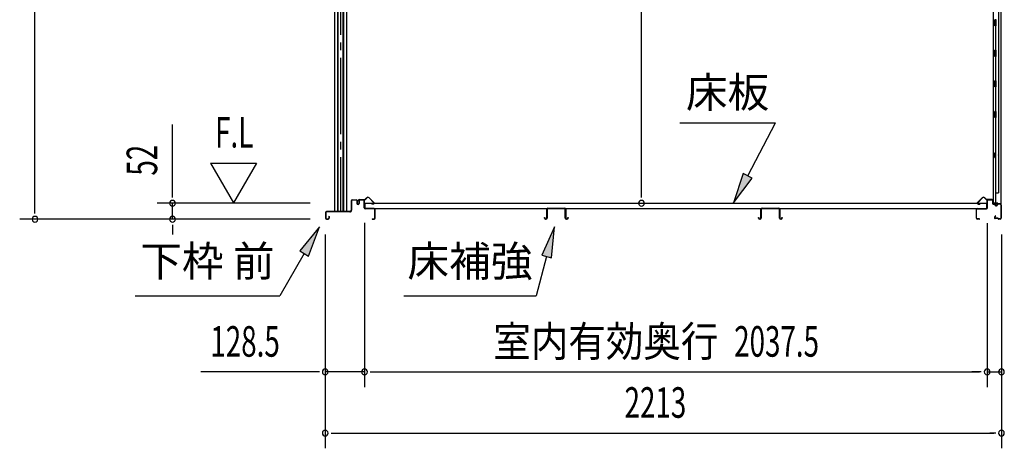
# Model space of a CAD drawing. Extents: x 542 to 20478, y 184 to 14052.
# Drawn here: x 15302 to 18524, y 3556 to 4959 of the extents above; entities that cross this region are included whole.
import ezdxf
from ezdxf.enums import TextEntityAlignment as Align

# ---------------------------------------------------------------- set-up
doc = ezdxf.new("R2010")
doc.units = 0
doc.header["$LTSCALE"] = 50
doc.header["$MEASUREMENT"] = 0
doc.linetypes.add('1PL-SL', pattern=[6.5, 5, -0.5, 0.5, -0.5])
doc.linetypes.add('HIDE-LL', pattern=[4, 3, -1])
for name, color, linetype in [('HIKIDASHI', 6, 'CONTINUOUS'), ('SUNPOU', 4, 'CONTINUOUS'), ('サイドレ-ル', 3, 'CONTINUOUS'), ('スラット', 3, 'CONTINUOUS'), ('下枠前', 3, 'CONTINUOUS'), ('下枠後', 2, 'CONTINUOUS'), ('壁', 2, 'CONTINUOUS'), ('床押さえ', 1, 'CONTINUOUS'), ('床板', 7, 'CONTINUOUS'), ('床補強', 3, 'CONTINUOUS'), ('棚受', 3, 'CONTINUOUS')]:
    doc.layers.add(name, color=color, linetype=linetype)
doc.styles.add('00', font='ROMANS', dxfattribs={"width": 0.666667, "bigfont": 'BIGFONT'})
doc.styles.add('01', font='ROMANS', dxfattribs={"height": 3, "bigfont": 'BIGFONT'})

msp = doc.modelspace()

# ---------------------------------------------------------------- linework, layer by layer
at = {"layer": 'HIKIDASHI'}
for p, q in [((17462.2, 4621.5), (17775.5, 4621.5)), ((17684.5, 4447.6), (17775.5, 4621.5)), ((17669.7, 4455.3), (17638.1, 4359)), ((17699.3, 4439.9), (17669.7, 4455.3)), ((17638.1, 4359), (17699.3, 4439.9)), ((16283.1, 4280.4), (16218.6, 4202.1)), ((16247.5, 4185.4), (16283.1, 4280.4)), ((17052.5, 4280.4), (17010.5, 4188.1)), ((17042.7, 4179.5), (17052.5, 4280.4)), ((16233.1, 4193.8), (16153.2, 4055.4)), ((16218.6, 4202.1), (16247.5, 4185.4)), ((17026.6, 4183.8), (16992.2, 4055.4)), ((17010.5, 4188.1), (17042.7, 4179.5)), ((15679.8, 4055.4), (16153.2, 4055.4)), ((16558.9, 4055.4), (16992.2, 4055.4))]:
    msp.add_line(p, q, dxfattribs=at)
for points in [[(17669.7, 4455.3), (17699.3, 4439.9), (17638.1, 4359)], [(16247.5, 4185.4), (16218.6, 4202.1), (16283.1, 4280.4)], [(17042.7, 4179.5), (17010.5, 4188.1), (17052.5, 4280.4)]]:
    msp.add_solid(points, dxfattribs=at)
at = {"layer": 'SUNPOU'}
for p, q in [((15351.9, 4330.8), (15351.9, 6637.2)), ((17336.7, 4383), (17336.7, 6429.3)), ((15801.9, 4383), (15801.9, 4615.9)), ((15926.9, 4488.9), (16001.9, 4359)), ((15926.9, 4488.9), (16076.9, 4488.9)), ((16076.9, 4488.9), (16001.9, 4359)), ((15801.9, 4376.8), (15801.9, 4395.5)), ((17336.7, 4376.8), (17336.7, 4395.5)), ((16252.9, 4358), (15751.9, 4358)), ((15801.9, 4305.8), (15801.9, 4358)), ((15351.9, 4324.6), (15351.9, 4343.3)), ((16252.9, 4305.8), (15301.9, 4305.8)), ((16252.9, 4305.8), (15751.9, 4305.8)), ((15801.9, 4287.1), (15801.9, 4268.3)), ((16430.4, 4293.8), (16430.4, 3755.8)), ((16430.4, 4293.8), (16430.4, 3755.8)), ((18467.9, 4292.8), (18467.9, 3755.8)), ((18467.9, 4292.8), (18467.9, 3755.8)), ((15801.9, 4280.8), (15801.9, 4255.8)), ((16302.1, 4255.8), (16302.1, 3555.8)), ((16302.1, 4255.8), (16302.1, 3755.8)), ((18515.1, 4255.8), (18515.1, 3555.8)), ((18515.1, 4255.8), (18515.1, 3755.8)), ((16277.1, 3805.8), (15894.9, 3805.8)), ((16283.3, 3805.8), (16264.6, 3805.8)), ((16430.4, 3805.8), (16302.1, 3805.8)), ((16449.1, 3805.8), (16467.9, 3805.8)), ((16449.1, 3805.8), (16467.9, 3805.8)), ((16455.4, 3805.8), (18442.9, 3805.8)), ((16455.4, 3805.8), (16480.4, 3805.8)), ((18442.9, 3805.8), (18417.9, 3805.8)), ((18449.1, 3805.8), (18430.4, 3805.8)), ((18449.1, 3805.8), (18430.4, 3805.8)), ((18467.9, 3805.8), (18515.1, 3805.8)), ((16320.8, 3605.8), (16339.6, 3605.8)), ((16327.1, 3605.8), (18490.1, 3605.8)), ((18496.3, 3605.8), (18477.6, 3605.8))]:
    msp.add_line(p, q, dxfattribs=at)
for centre, start, end in [((15801.9, 4358), 90, 270), ((15801.9, 4358), 270, 90), ((17336.7, 4358), 90, 270), ((17336.7, 4358), 270, 90), ((15351.9, 4305.8), 90, 270), ((15351.9, 4305.8), 270, 90), ((15801.9, 4305.8), 90, 270), ((15801.9, 4305.8), 270, 90), ((16302.1, 3805.8), 0, 180), ((16302.1, 3805.8), 180, 0), ((16430.4, 3805.8), 0, 180), ((16430.4, 3805.8), 0, 180), ((16430.4, 3805.8), 180, 0), ((16430.4, 3805.8), 180, 0), ((18467.9, 3805.8), 0, 180), ((18467.9, 3805.8), 0, 180), ((18467.9, 3805.8), 180, 0), ((18467.9, 3805.8), 180, 0), ((18515.1, 3805.8), 0, 180), ((18515.1, 3805.8), 180, 0), ((16302.1, 3605.8), 0, 180), ((18515.1, 3605.8), 0, 180), ((16302.1, 3605.8), 180, 0), ((18515.1, 3605.8), 180, 0)]:
    msp.add_arc(centre, 9.38, start, end, dxfattribs=at)
at = {"layer": 'サイドレ-ル'}
for p, q in [((16332.7, 6286.1), (16332.7, 4330.8)), ((16371.7, 6286.1), (16371.7, 4330.8)), ((16342.2, 6276.1), (16342.2, 4330.8)), ((16343.8, 4330.8), (16343.8, 6272.7)), ((16360.5, 4330.8), (16360.5, 6272.7)), ((16362.2, 6276.1), (16362.2, 4330.8))]:
    msp.add_line(p, q, dxfattribs=at)
at = {"layer": 'スラット', "color": 6, "linetype": '1PL-SL'}
msp.add_line((16352.2, 6459.1), (16352.2, 4330.8), dxfattribs=at)
at = {"layer": '下枠前'}
for p, q in [((16386.9, 4366.1), (16386.9, 4335.8)), ((16388.1, 4366.1), (16388.1, 4335.8)), ((16390.1, 4369.3), (16403.5, 4369.3)), ((16404.7, 4368.1), (16390.1, 4368.1)), ((16403.5, 4369.3), (16404.7, 4369.3)), ((16405.7, 4367.1), (16405.7, 4357.3)), ((16406.9, 4367.1), (16406.9, 4357.3)), ((16411.9, 4367.6), (16411.9, 4359.3)), ((16411.9, 4362.4), (16411.9, 4357.3)), ((16413.1, 4367.6), (16413.1, 4357.3)), ((16428.2, 4369.8), (16414.1, 4369.8)), ((16426.4, 4368.6), (16414.1, 4368.6)), ((16428.2, 4368.6), (16415.6, 4368.6)), ((16429.2, 4342.8), (16429.2, 4367.6)), ((16430.4, 4342.8), (16430.4, 4367.6)), ((16302.9, 4327.6), (16302.9, 4309)), ((16304.1, 4327.6), (16304.1, 4309)), ((16381.9, 4330.8), (16306.1, 4330.8)), ((16381.9, 4329.6), (16306.1, 4329.6)), ((16380.3, 4330.8), (16339.6, 4330.8)), ((16462.2, 4340.8), (16432.4, 4340.8)), ((16433.4, 4339.6), (16432.4, 4339.6)), ((16462.2, 4339.6), (16433.4, 4339.6)), ((16464.2, 4309), (16464.2, 4337.6)), ((16465.4, 4309), (16465.4, 4337.6)), ((16465.4, 4309), (16465.4, 4337.6)), ((16306.1, 4307), (16311.7, 4307)), ((16306.1, 4307), (16311.7, 4307)), ((16306.1, 4305.8), (16311.7, 4305.8)), ((16306.1, 4305.8), (16311.7, 4305.8)), ((16313.7, 4314.7), (16313.7, 4309)), ((16314.9, 4314.7), (16314.9, 4309)), ((16456, 4307), (16462.2, 4307)), ((16456, 4305.8), (16462.2, 4305.8))]:
    msp.add_line(p, q, dxfattribs=at)
for centre, radius, start, end in [((16390.1, 4366.1), 3.2, 90, 180), ((16390.1, 4366.1), 2, 90, 180), ((16404.7, 4367.1), 2.2, 0, 90), ((16404.7, 4367.1), 1, 0, 90), ((16409.4, 4357.3), 3.7, 180, 270), ((16409.4, 4357.3), 2.5, 180, 270), ((16409.4, 4357.3), 2.5, 270, 0), ((16409.4, 4357.3), 3.7, 270, 0), ((16414.1, 4367.6), 2.2, 90, 180), ((16414.1, 4367.6), 1, 90, 180), ((16428.2, 4367.6), 2.2, 0, 90), ((16428.2, 4367.6), 1, 0, 90), ((16306.1, 4327.6), 3.2, 90, 180), ((16306.1, 4327.6), 2, 90, 180), ((16381.9, 4335.8), 5, 270, 0), ((16381.9, 4335.8), 6.2, 270, 0), ((16432.4, 4342.8), 3.2, 180, 270), ((16432.4, 4342.8), 2, 180, 270), ((16462.2, 4337.6), 3.2, 0, 90), ((16462.2, 4337.6), 2, 0, 84.2608), ((16306.1, 4309), 3.2, 180, 270), ((16306.1, 4309), 3.2, 180, 270), ((16306.1, 4309), 2, 180, 270), ((16306.1, 4309), 2, 180, 270), ((16311.7, 4309), 3.2, 270, 0), ((16311.7, 4309), 2, 270, 0), ((16314.3, 4314.7), 0.6, 90, 180), ((16314.3, 4314.7), 0.6, 0, 90), ((16456, 4306.4), 0.6, 90, 180), ((16456, 4306.4), 0.6, 180, 270), ((16462.2, 4309), 2, 270, 0), ((16462.2, 4309), 3.2, 270, 0)]:
    msp.add_arc(centre, radius, start, end, dxfattribs=at)
at = {"layer": '下枠前', "color": 6, "linetype": 'HIDE-LL'}
msp.add_arc((16462.2, 4337.6), 2, 84.2608, 90, dxfattribs=at)
at = {"layer": '下枠後'}
for p, q in [((18467.9, 4342.8), (18467.9, 4366.8)), ((18468.9, 4342.8), (18468.9, 4366.8)), ((18470.9, 4369.8), (18483.4, 4369.8)), ((18470.9, 4368.8), (18483.4, 4368.8)), ((18485.4, 4366.8), (18485.4, 4357.8)), ((18486.4, 4366.8), (18486.4, 4357.8)), ((18488.4, 4355.8), (18491.9, 4355.8)), ((18488.4, 4354.8), (18491.9, 4354.8)), ((18496.9, 4350.8), (18498.9, 4350.8)), ((18510.9, 4355.8), (18503.9, 4355.8)), ((18510.9, 4354.8), (18503.9, 4354.8)), ((18512.9, 4352.8), (18512.9, 4308.8)), ((18513.9, 4352.8), (18513.9, 4308.8)), ((18432.9, 4308.8), (18432.9, 4337.8)), ((18433.9, 4308.8), (18433.9, 4337.8)), ((18436.1, 4340.8), (18465.9, 4340.8)), ((18436.1, 4339.8), (18465.1, 4339.8)), ((18465.1, 4339.8), (18465.9, 4339.8)), ((18496.9, 4349.8), (18498.9, 4349.8)), ((18442.4, 4306.8), (18435.9, 4306.8)), ((18442.4, 4305.8), (18435.9, 4305.8)), ((18494.5, 4316.2), (18492.3, 4312.3)), ((18495.4, 4315.7), (18493.1, 4311.8)), ((18503.3, 4308.8), (18494.9, 4308.8)), ((18503.3, 4308.8), (18494.9, 4308.8)), ((18503.3, 4307.8), (18494.9, 4307.8)), ((18503.3, 4307.8), (18494.9, 4307.8)), ((18504.3, 4306.9), (18504.1, 4307.3)), ((18505.2, 4307.4), (18505, 4307.7)), ((18510.9, 4306.8), (18506.1, 4306.8)), ((18510.9, 4305.8), (18506.1, 4305.8)), ((18510.9, 4305.8), (18506.4, 4305.8))]:
    msp.add_line(p, q, dxfattribs=at)
for centre, radius, start, end in [((18470.9, 4366.8), 3, 90, 180), ((18470.9, 4366.8), 2, 90, 180), ((18483.4, 4366.8), 3, 0, 90), ((18483.4, 4366.8), 2, 0, 90), ((18488.4, 4357.8), 3, 180, 270), ((18488.4, 4357.8), 2, 180, 270), ((18491.9, 4352.8), 3, 0, 90), ((18491.9, 4352.8), 2, 0, 90), ((18496.9, 4352.8), 3, 180, 270), ((18496.9, 4352.8), 2, 180, 270), ((18498.9, 4352.8), 2, 270, 0), ((18498.9, 4352.8), 3, 270, 0), ((18503.9, 4352.8), 3, 90, 180), ((18503.9, 4352.8), 2, 90, 180), ((18510.9, 4352.8), 3, 0, 90), ((18510.9, 4352.8), 2, 0, 90), ((18436.1, 4337.6), 3.2, 90, 180), ((18436.1, 4337.6), 2.2, 89.9984, 180), ((18465.9, 4342.8), 3, 270, 0), ((18465.9, 4342.8), 2, 270, 0), ((18435.9, 4308.8), 3, 180, 270), ((18435.9, 4308.8), 2, 180, 270), ((18442.4, 4306.3), 0.5, 0, 90), ((18442.4, 4306.3), 0.5, 270, 0), ((18494.9, 4310.8), 3, 150, 270), ((18494.9, 4310.8), 2, 150, 270), ((18495, 4316), 0.5, 60, 150), ((18495, 4316), 0.5, 330, 60), ((18503.3, 4306.8), 2, 26.5651, 90), ((18503.3, 4306.8), 1, 26.5651, 90), ((18506.1, 4307.8), 2, 206.5651, 270), ((18506.1, 4307.8), 1, 206.5651, 270), ((18510.9, 4308.8), 3, 270, 0), ((18510.9, 4308.8), 2, 270, 0)]:
    msp.add_arc(centre, radius, start, end, dxfattribs=at)
at = {"layer": '壁'}
for p, q in [((18488.5, 6462.8), (18488.5, 4358.8)), ((18513.5, 6465.3), (18513.5, 4356.3)), ((18505.5, 6429.8), (18505.5, 4391.8)), ((18493.5, 4938.8), (18493.5, 4958.8)), ((18497.5, 4958.8), (18493.5, 4958.8)), ((18497.5, 4938.8), (18493.5, 4938.8)), ((18495.5, 4938.3), (18495.5, 4859.3)), ((18497.5, 4938.8), (18497.5, 4958.8)), ((18493.5, 4838.8), (18493.5, 4858.8)), ((18497.5, 4858.8), (18493.5, 4858.8)), ((18497.5, 4838.8), (18493.5, 4838.8)), ((18495.5, 4838.3), (18495.5, 4758.8)), ((18497.5, 4838.8), (18497.5, 4858.8)), ((18497.5, 4758.8), (18493.5, 4758.8)), ((18493.5, 4738.8), (18493.5, 4758.8)), ((18497.5, 4738.8), (18493.5, 4738.8)), ((18495.5, 4738.8), (18495.5, 4659.3)), ((18497.5, 4738.8), (18497.5, 4758.8)), ((18493.5, 4638.8), (18493.5, 4658.8)), ((18497.5, 4658.8), (18493.5, 4658.8)), ((18497.5, 4638.8), (18497.5, 4658.8)), ((18497.5, 4638.8), (18493.5, 4638.8)), ((18495.5, 4638.3), (18495.5, 4358.8)), ((18488.5, 4523.3), (18491.5, 4523.3)), ((18489, 4523.3), (18489, 4508.3)), ((18491.5, 4523.3), (18491.5, 4508.3)), ((18488.5, 4508.3), (18491.5, 4508.3)), ((18495.5, 4391.8), (18505.5, 4391.8)), ((18496, 4391.8), (18496, 4358.8)), ((18502.5, 4358.8), (18488.5, 4358.8)), ((18489, 4356.8), (18494.5, 4356.8)), ((18489, 4356.3), (18513.5, 4356.3)), ((18489, 4355.8), (18512, 4355.8)), ((18494.5, 4356.8), (18494.5, 4356.3)), ((18503.5, 4357.8), (18503.5, 4357.3))]:
    msp.add_line(p, q, dxfattribs=at)
for centre, radius, start, end in [((18501.5, 4515.8), 4.5, 332.7682, 27.2318), ((18489, 4356.3), 0.5, 90, 270), ((18502.5, 4357.8), 1, 0, 90), ((18504.5, 4357.3), 1, 180, 270), ((18512, 4357.3), 1.5, 270, 318.1897)]:
    msp.add_arc(centre, radius, start, end, dxfattribs=at)
at = {"layer": '床押さえ'}
for p, q in [((16410.4, 4364.6), (16410.4, 4367.8)), ((16410.4, 4364.6), (16411.2, 4364.6)), ((16411, 4364.6), (16411.2, 4364.6)), ((16411.2, 4364.6), (16411.2, 4367.8)), ((16413.2, 4370.6), (16431.5, 4370.6)), ((16413.2, 4369.8), (16431.5, 4369.8)), ((16433, 4371.2), (16437.7, 4375.9)), ((16433.5, 4370.6), (16438.2, 4375.3)), ((16445.3, 4375.3), (16460.8, 4359.8)), ((16445.9, 4375.9), (16461.4, 4360.4)), ((16459.4, 4356.4), (16454.2, 4356.4)), ((16454.2, 4356.4), (16454.2, 4355.6)), ((16459.4, 4355.6), (16454.2, 4355.6)), ((18452.4, 4375.9), (18436.8, 4360.4)), ((18452.9, 4375.3), (18437.4, 4359.8)), ((18438.8, 4356.4), (18444, 4356.4)), ((18438.8, 4355.6), (18444, 4355.6)), ((18444, 4356.4), (18444, 4355.6)), ((18464.7, 4370.6), (18460, 4375.3)), ((18465.3, 4371.2), (18460.6, 4375.9)), ((18485.1, 4370.6), (18466.7, 4370.6)), ((18485.1, 4369.8), (18466.7, 4369.8)), ((18487.1, 4364.6), (18487.1, 4367.8)), ((18487.3, 4364.6), (18487.1, 4364.6)), ((18487.9, 4364.6), (18487.1, 4364.6)), ((18487.9, 4364.6), (18487.9, 4367.8))]:
    msp.add_line(p, q, dxfattribs=at)
for centre, radius, start, end in [((16413.2, 4367.8), 2.8, 90, 180), ((16413.2, 4367.8), 2, 90, 180), ((16431.5, 4372.6), 2, 270, 315), ((16431.5, 4372.6), 2.8, 270, 315), ((16441.8, 4371.8), 5.8, 45, 135), ((16441.8, 4371.8), 5, 45, 135), ((16459.4, 4358.4), 2.8, 270, 45), ((16459.4, 4358.4), 2, 270, 45), ((18438.8, 4358.4), 2.8, 135, 270), ((18438.8, 4358.4), 2, 135, 270), ((18456.5, 4371.8), 5.8, 45, 135), ((18456.5, 4371.8), 5, 45, 135), ((18466.7, 4372.6), 2.8, 225, 270), ((18466.7, 4372.6), 2, 225, 270), ((18485.1, 4367.8), 2.8, 0, 90), ((18485.1, 4367.8), 2, 0, 90)]:
    msp.add_arc(centre, radius, start, end, dxfattribs=at)
at = {"layer": '床板'}
for p, q in [((16431.6, 4358), (18466.6, 4358)), ((16431.6, 4358), (16431.6, 4341)), ((18466.6, 4358), (18466.6, 4341)), ((16431.6, 4341), (18466.6, 4341))]:
    msp.add_line(p, q, dxfattribs=at)
at = {"layer": '床補強'}
for p, q in [((17026.9, 4309.5), (17026.9, 4338.3)), ((17028.1, 4327), (17026.9, 4327)), ((17028.1, 4338.3), (17028.1, 4309.5)), ((17030.6, 4342), (17085.2, 4342)), ((17085.2, 4340.8), (17030.6, 4340.8)), ((17087.7, 4309.5), (17087.7, 4338.3)), ((17088.9, 4327), (17087.7, 4327)), ((17088.9, 4338.3), (17088.9, 4309.5)), ((17727.9, 4309.5), (17727.9, 4338.3)), ((17729.1, 4327), (17727.9, 4327)), ((17729.1, 4338.3), (17729.1, 4309.5)), ((17731.6, 4342), (17786.2, 4342)), ((17786.2, 4340.8), (17731.6, 4340.8)), ((17788.7, 4309.5), (17788.7, 4338.3)), ((17789.9, 4327), (17788.7, 4327)), ((17789.9, 4338.3), (17789.9, 4309.5)), ((17019.1, 4309.5), (17019.1, 4311.8)), ((17019.1, 4311.8), (17020.3, 4311.8)), ((17020.3, 4311.8), (17020.3, 4309.5)), ((17022.8, 4307), (17024.4, 4307)), ((17024.4, 4305.8), (17022.8, 4305.8)), ((17091.4, 4307), (17093, 4307)), ((17093, 4305.8), (17091.4, 4305.8)), ((17095.5, 4309.5), (17095.5, 4311.8)), ((17095.5, 4311.8), (17096.7, 4311.8)), ((17096.7, 4311.8), (17096.7, 4309.5)), ((17720.1, 4309.5), (17720.1, 4311.8)), ((17720.1, 4311.8), (17721.3, 4311.8)), ((17721.3, 4311.8), (17721.3, 4309.5)), ((17723.8, 4307), (17725.4, 4307)), ((17725.4, 4305.8), (17723.8, 4305.8)), ((17792.4, 4307), (17794, 4307)), ((17794, 4305.8), (17792.4, 4305.8)), ((17796.5, 4309.5), (17796.5, 4311.8)), ((17796.5, 4311.8), (17797.7, 4311.8)), ((17797.7, 4311.8), (17797.7, 4309.5))]:
    msp.add_line(p, q, dxfattribs=at)
for centre, radius, start, end in [((17030.6, 4338.3), 3.7, 90, 180), ((17030.6, 4338.3), 2.5, 90, 180), ((17085.2, 4338.3), 3.7, 0, 90), ((17085.2, 4338.3), 2.5, 0, 90), ((17731.6, 4338.3), 3.7, 90, 180), ((17731.6, 4338.3), 2.5, 90, 180), ((17786.2, 4338.3), 3.7, 0, 90), ((17786.2, 4338.3), 2.5, 0, 90), ((17022.8, 4309.5), 3.7, 180, 270), ((17022.8, 4309.5), 2.5, 180, 270), ((17024.4, 4309.5), 2.5, 270, 0), ((17024.4, 4309.5), 3.7, 270, 0), ((17091.4, 4309.5), 3.7, 180, 270), ((17091.4, 4309.5), 2.5, 180, 270), ((17093, 4309.5), 2.5, 270, 0), ((17093, 4309.5), 3.7, 270, 0), ((17723.8, 4309.5), 3.7, 180, 270), ((17723.8, 4309.5), 2.5, 180, 270), ((17725.4, 4309.5), 2.5, 270, 0), ((17725.4, 4309.5), 3.7, 270, 0), ((17792.4, 4309.5), 3.7, 180, 270), ((17792.4, 4309.5), 2.5, 180, 270), ((17794, 4309.5), 2.5, 270, 0), ((17794, 4309.5), 3.7, 270, 0)]:
    msp.add_arc(centre, radius, start, end, dxfattribs=at)
at = {"layer": '棚受'}
for p, q in [((18496, 4738.8), (18495.1, 4738.8)), ((18495.1, 4738.8), (18496, 4738.8)), ((18496, 4738.8), (18495.1, 4738.8)), ((18496, 4638.8), (18495.1, 4638.8))]:
    msp.add_line(p, q, dxfattribs=at)

# ---------------------------------------------------------------- texts
at = {"layer": 'HIKIDASHI', "style": '01'}
msp.add_text('床板', height=100, dxfattribs=at).set_placement((17618.8, 4721.5), align=Align.MIDDLE_CENTER)
for s, p in [('下枠 前', (15916.5, 4155.4)), ('床補強', (16775.5, 4155.4))]:
    msp.add_text(s, height=100, dxfattribs=at).set_placement(p, align=Align.MIDDLE)
at = {"layer": 'SUNPOU', "style": '00'}
for s, width, p in [('F.L', 0.67, (15941.2, 4540.4)), ('128.5', 0.666667, (15925.9, 3855.8)), ('2037.5', 0.666667, (17640.3, 3855.8)), ('2213', 0.666667, (17281.6, 3655.8))]:
    msp.add_text(s, height=100, dxfattribs=dict(at, width=width)).set_placement(p)
at = {"layer": 'SUNPOU', "style": '00', "width": 0.666667}
msp.add_text('52', height=100, rotation=90, dxfattribs=at).set_placement((15751.9, 4448.5))
at = {"layer": 'SUNPOU', "style": '01', "width": 0.9}
msp.add_text('室内有効奥行', height=100, dxfattribs=at).set_placement((17588.6, 3855.8), align=Align.RIGHT)

doc.saveas('drawing.dxf')
